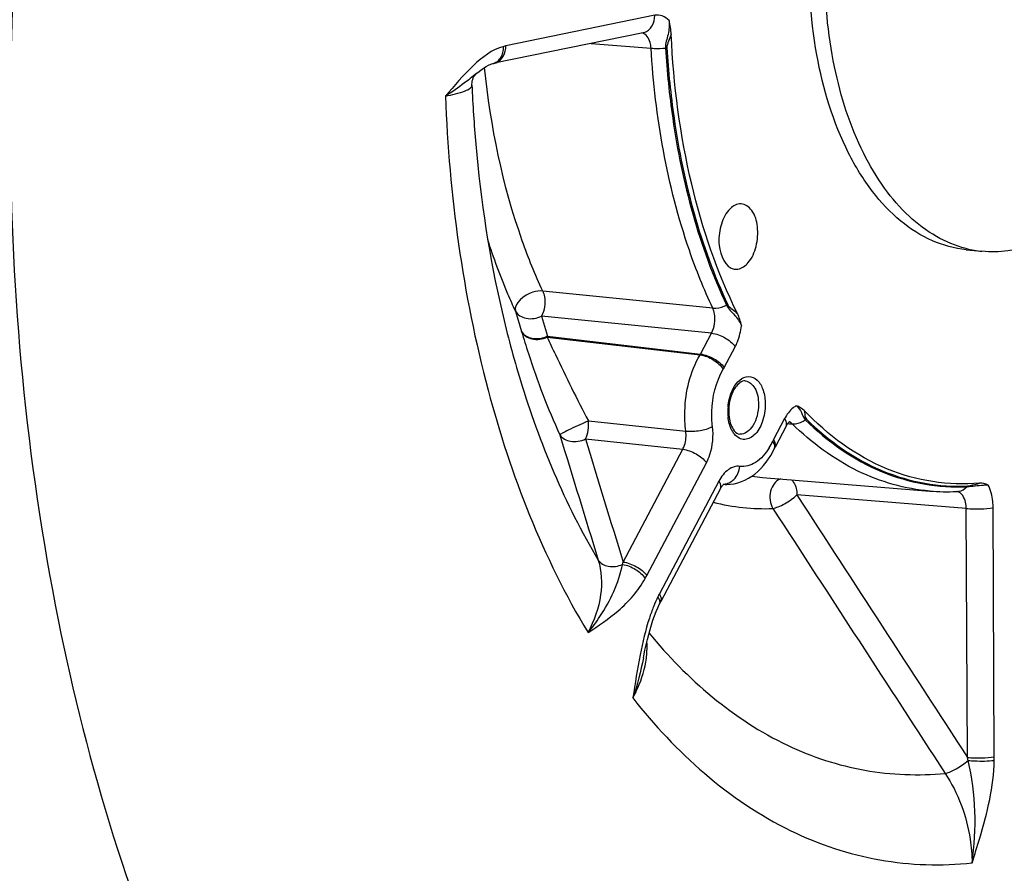
# Model space of a CAD drawing. Units: millimetres. Extents: x 0 to 594, y 0 to 420.
# Drawn here: x 170 to 180, y 51 to 60 of the extents above; entities that cross this region are included whole.
import ezdxf

# ---------------------------------------------------------------- set-up
doc = ezdxf.new("R2010")
doc.units = ezdxf.units.MM
doc.header["$LTSCALE"] = 32.67
doc.layers.get('0').update_dxf_attribs({"linetype": 'CONTINUOUS'})
doc.layers.add('3_ALL_AXES', color=7, linetype='CONTINUOUS')
doc.layers.add('SOLIDES', color=7, linetype='CONTINUOUS')

msp = doc.modelspace()

# ---------------------------------------------------------------- linework, layer by layer
at = {"color": 9, "linetype": 'CONTINUOUS'}
for points, knots in [([(176.171969, 59.955862), (176.15304, 59.97656), (176.108231, 60.010794), (176.051118, 60.015028), (176.025852, 60.009846)], [0, 0, 0, 0, 0.520947018, 1, 1, 1, 1]), ([(176.171969, 59.955859), (176.176616, 59.90879), (176.168541, 59.813126), (176.133436, 59.721662), (176.13622, 59.674292)], [0, 0, 0, 0, 0.499189667, 1, 1, 1, 1]), ([(176.194542, 59.814271), (176.186779, 59.791064), (176.168325, 59.746773), (176.148677, 59.699438), (176.150114, 59.675191)], [0, 0, 0, 0, 0.501859542, 1, 1, 1, 1]), ([(172.721528, 44.725436), (172.004701, 45.391185), (170.695503, 47.046741), (169.266606, 50.046827), (168.303795, 53.569107), (168.009665, 56.092852), (167.944513, 57.401198)], [0, 0, 0, 0, 0.212039805, 0.451431727, 0.716072308, 1, 1, 1, 1]), ([(176.762887, 57.033765), (176.781527, 56.994336), (176.850505, 56.936924), (176.899042, 56.863485), (176.915343, 56.823607)], [0, 0, 0, 0, 0.503070004, 1, 1, 1, 1]), ([(176.775845, 57.038611), (176.78514, 57.01892), (176.822972, 56.991177), (176.857343, 56.964696), (176.874322, 56.949968)], [0, 0, 0, 0, 0.492070264, 1, 1, 1, 1]), ([(176.851554, 56.608318), (176.859907, 56.624101), (176.891282, 56.692429), (176.90895, 56.766727), (176.915344, 56.823605)], [0, 0, 0, 0, 0.237793637, 1, 1, 1, 1]), ([(177.47968, 56.002618), (177.467881, 55.996242), (177.417816, 55.962027), (177.381205, 55.911122), (177.359288, 55.869681)], [0, 0, 0, 0, 0.222439372, 1, 1, 1, 1]), ([(177.47968, 56.00262), (177.501993, 55.984047), (177.537959, 55.937281), (177.551056, 55.87759), (177.571274, 55.857742)], [0, 0, 0, 0, 0.50609501, 1, 1, 1, 1]), ([(177.560576, 55.951624), (177.56571, 55.9296), (177.563582, 55.898413), (177.577454, 55.869803), (177.583026, 55.864342)], [0, 0, 0, 0, 0.74351067, 1, 1, 1, 1]), ([(179.240807, 55.178923), (179.249935, 55.179387), (179.290665, 55.187713), (179.330289, 55.199212), (179.361542, 55.207002)], [0, 0, 0, 0, 0.221045934, 1, 1, 1, 1]), ([(179.231536, 55.171297), (179.288075, 55.174194), (179.35996, 55.188749), (179.432947, 55.189186), (179.449125, 55.188336)], [0, 0, 0, 0, 0.7775092, 1, 1, 1, 1]), ([(179.50044, 54.955105), (179.500343, 54.976677), (179.49604, 55.056437), (179.476158, 55.136553), (179.449125, 55.188339)], [0, 0, 0, 0, 0.269682191, 1, 1, 1, 1])]:
    msp.add_open_spline(points, degree=3, knots=knots, dxfattribs=at)
at = {"color": 7, "linetype": 'CONTINUOUS'}
for points in [[(176.194542, 59.814271), (176.192364, 59.862014), (176.184137, 59.909644), (176.171969, 59.955862)], [(176.915344, 56.823605), (176.906145, 56.866924), (176.894069, 56.91033), (176.874322, 56.949968)], [(177.560576, 55.951624), (177.538476, 55.974595), (177.509769, 55.992096), (177.47968, 56.002618)], [(179.449125, 55.188339), (179.422202, 55.201228), (179.391267, 55.209724), (179.361542, 55.207002)]]:
    msp.add_open_spline(points, degree=3, dxfattribs=at)
for points, knots in [([(176.874322, 56.949968), (176.665375, 57.369389), (176.345478, 58.313107), (176.218133, 59.29696), (176.194542, 59.814271)], [0, 0, 0, 0, 0.475030047, 1, 1, 1, 1]), ([(176.911685, 58.074176), (176.900563, 58.074605), (176.850796, 58.069314), (176.808215, 58.035826), (176.783462, 58.006744)], [0, 0, 0, 0, 0.225682863, 1, 1, 1, 1]), ([(176.985454, 57.470761), (177.025471, 57.517776), (177.079458, 57.642027), (177.090786, 57.832302), (177.047943, 58.00191), (176.954336, 58.072529), (176.911685, 58.074176)], [0, 0, 0, 0, 0.266858943, 0.561645496, 0.815512192, 1, 1, 1, 1]), ([(176.783462, 58.006744), (176.744761, 57.961276), (176.693009, 57.839179), (176.668016, 57.628831), (176.747677, 57.420887), (176.842424, 57.40486)], [0, 0, 0, 0, 0.268902787, 0.567237589, 1, 1, 1, 1]), ([(176.842424, 57.40486), (176.854503, 57.402817), (176.909581, 57.402398), (176.958398, 57.438974), (176.985454, 57.470761)], [0, 0, 0, 0, 0.226889812, 1, 1, 1, 1]), ([(179.361542, 55.207002), (179.043301, 55.177864), (178.353155, 55.286953), (177.80155, 55.701145), (177.560576, 55.951624)], [0, 0, 0, 0, 0.479012864, 1, 1, 1, 1])]:
    msp.add_open_spline(points, degree=3, knots=knots, dxfattribs=at)
at = {"layer": '3_ALL_AXES', "color": 7, "linetype": 'CONTINUOUS'}
msp.add_line((179.224061, 57.603992), (179.385255, 57.587315), dxfattribs=at)
for centre, radius, start, end in [((179.506356, 58.737001), 1.156158, 255.6533644, 255.9993913), ((179.503193, 58.723651), 1.14244, 255.9912926, 264.074924)]:
    msp.add_arc(centre, radius, start, end, dxfattribs=at)
for points, knots in [([(179.224068, 57.603991), (179.104684, 57.616342), (178.861356, 57.682358), (178.530862, 57.89306), (178.240171, 58.204299), (177.901602, 58.76093), (177.638074, 59.638774), (177.575461, 60.796495), (177.758832, 61.965509), (178.110421, 62.860467), (178.501317, 63.446544), (178.821805, 63.786584), (179.16992, 64.030426), (179.423827, 64.125025), (179.548408, 64.150545)], [0, 0, 0, 0, 0.045084985, 0.092905534, 0.145448217, 0.203674816, 0.336333047, 0.484545003, 0.636076514, 0.777720828, 0.841606009, 0.899756798, 0.952229859, 1, 1, 1, 1]), ([(179.219874, 57.616898), (179.114472, 57.643856), (178.903553, 57.731283), (178.620229, 57.945378), (178.369142, 58.237094), (178.07368, 58.737512), (177.828974, 59.508669), (177.769957, 60.170966), (177.771444, 60.51856)], [0, 0, 0, 0, 0.094485122, 0.195504963, 0.305800902, 0.426621352, 0.698121091, 1, 1, 1, 1]), ([(179.740099, 57.605722), (179.710597, 57.599678), (179.593499, 57.580066), (179.473373, 57.578198), (179.385262, 57.587314)], [0, 0, 0, 0, 0.253714238, 1, 1, 1, 1])]:
    msp.add_open_spline(points, degree=3, knots=knots, dxfattribs=at)
at = {"layer": 'SOLIDES', "color": 9, "linetype": 'CONTINUOUS'}
for p, q in [((176.025852, 60.009846), (174.496519, 59.696574)), ((175.373356, 59.72173), (175.9871, 59.673022)), ((176.620424, 57.004463), (174.875175, 57.179535)), ((174.596268, 56.972596), (174.658265, 56.763867)), ((174.863211, 56.92326), (174.924884, 56.715217)), ((176.608829, 56.747436), (174.863211, 56.92326)), ((176.495269, 56.532741), (176.608829, 56.747436)), ((174.91999, 56.706595), (176.490384, 56.523969)), ((174.920082, 56.706584), (174.924884, 56.715217)), ((174.924884, 56.715217), (176.495269, 56.532741)), ((176.490384, 56.523969), (176.495269, 56.532741)), ((176.738003, 56.393641), (176.851554, 56.608318)), ((175.345144, 55.845421), (176.34443, 55.741393)), ((177.359288, 55.869681), (177.245736, 55.655003)), ((177.39126, 55.819431), (177.410497, 55.817966)), ((177.410497, 55.817966), (177.437424, 55.815914)), ((175.313431, 55.661546), (176.313006, 55.555448)), ((175.700652, 54.397749), (176.313006, 55.555448)), ((175.943387, 54.258649), (176.555718, 55.416306)), ((176.685187, 55.227958), (176.072856, 54.070301)), ((179.223689, 54.947266), (177.484925, 55.086925)), ((179.235627, 52.391771), (179.223689, 54.947266)), ((179.512378, 52.399632), (179.50044, 54.955105))]:
    msp.add_line(p, q, dxfattribs=at)
at = {"layer": 'SOLIDES', "color": 7, "linetype": 'CONTINUOUS'}
for p, q in [((175.904851, 59.830603), (174.374975, 59.517219)), ((174.364853, 59.51479), (174.365061, 59.514846)), ((174.198161, 59.416599), (174.197668, 59.416196)), ((177.411334, 55.841749), (177.412368, 55.842524)), ((177.374886, 55.792845), (177.261334, 55.578167)), ((177.255851, 55.567249), (177.261263, 55.578033)), ((177.130354, 55.266894), (178.850816, 55.126279)), ((176.700785, 55.151122), (176.088454, 53.993465)), ((176.737789, 55.200446), (176.738324, 55.200838)), ((179.12454, 55.121525), (179.132513, 55.12191)), ((176.084644, 53.986189), (176.088454, 53.993465))]:
    msp.add_line(p, q, dxfattribs=at)
at = {"layer": 'SOLIDES', "color": 9, "linetype": 'CONTINUOUS'}
for points in [[(176.13622, 59.67429), (176.137751, 59.674432), (176.139288, 59.674564), (176.140831, 59.674685), (176.142377, 59.674796), (176.143926, 59.674896), (176.145475, 59.674986), (176.147024, 59.675065), (176.148571, 59.675133), (176.150114, 59.675191)], [(176.762887, 57.033766), (176.764297, 57.034413), (176.765719, 57.035035), (176.767149, 57.035629), (176.768587, 57.036197), (176.770031, 57.036737), (176.771481, 57.037249), (176.772934, 57.037732), (176.774389, 57.038186), (176.775845, 57.038611)], [(177.571275, 55.857742), (177.57253, 55.858614), (177.573802, 55.859454), (177.575087, 55.86026), (177.576385, 55.861031), (177.577695, 55.861767), (177.579015, 55.862466), (177.580345, 55.863129), (177.581682, 55.863755), (177.583026, 55.864342)], [(179.231536, 55.171297), (179.232474, 55.172302), (179.233437, 55.173269), (179.234425, 55.174198), (179.235436, 55.175088), (179.236469, 55.175938), (179.237524, 55.176747), (179.238599, 55.177515), (179.239694, 55.17824), (179.240807, 55.178923)]]:
    msp.add_lwpolyline(points, dxfattribs=at)
at = {"layer": 'SOLIDES', "color": 7, "linetype": 'CONTINUOUS'}
for points in [[(174.197662, 59.416191), (174.207701, 59.424312), (174.238189, 59.447572), (174.267238, 59.467585), (174.294564, 59.484247), (174.319584, 59.497397), (174.341909, 59.507144), (174.361433, 59.513827), (174.364853, 59.51479)], [(174.365061, 59.514846), (174.368088, 59.515636), (174.371537, 59.516466), (174.374975, 59.517219)], [(174.147991, 59.29203), (174.147843, 59.301047), (174.148941, 59.318669), (174.151913, 59.336271), (174.156491, 59.352703), (174.162371, 59.367735), (174.169285, 59.381302), (174.176517, 59.3927), (174.183486, 59.401826), (174.189894, 59.408957), (174.195298, 59.414148), (174.198162, 59.4166)], [(177.37489, 55.792853), (177.376814, 55.796425), (177.382868, 55.806877), (177.388821, 55.816067), (177.394507, 55.823911), (177.399799, 55.830416), (177.404532, 55.835573), (177.408441, 55.839323), (177.411334, 55.841749)], [(176.700788, 55.151127), (176.704414, 55.157757), (176.710704, 55.168257), (176.716682, 55.17715), (176.722259, 55.18455), (176.727306, 55.190514), (176.731678, 55.195096)], [(176.731678, 55.195096), (176.735223, 55.198371), (176.737789, 55.200446)], [(175.977321, 53.705133), (175.992065, 53.754072), (176.007424, 53.801011), (176.02338, 53.845814), (176.039889, 53.888305), (176.056888, 53.928305), (176.075571, 53.96823)], [(176.075571, 53.96823), (176.078026, 53.97318), (176.081318, 53.97971), (176.084644, 53.986189)], [(175.908888, 53.415857), (175.912486, 53.434051), (175.92435, 53.49147), (175.936735, 53.547397), (175.949675, 53.601709), (175.963194, 53.654309), (175.977321, 53.705133)]]:
    msp.add_lwpolyline(points, dxfattribs=at)
at = {"layer": 'SOLIDES', "color": 9, "linetype": 'CONTINUOUS'}
for centre, radius, start, end in [((175.879376, 59.955078), 0.127047, 281.56634, 287.4526703), ((174.571279, 59.331962), 0.372197, 101.5873011, 105.1456978), ((174.350043, 59.641808), 0.127049, 281.5395712, 287.4526313), ((174.34956, 59.643164), 0.128487, 287.4765792, 294.875182), ((176.329466, 56.609602), 0.462105, 329.6480569, 332.1381021), ((177.317298, 55.942394), 0.541373, 177.5194338, 180.2595181), ((177.293087, 55.94208), 0.51716, 180.2369481, 185.8546768), ((177.32976, 55.941904), 0.553844, 174.8556176, 177.5245918), ((176.594487, 55.941776), 0.710847, 328.6051179, 334.5809934), ((177.682422, 55.424147), 0.493952, 152.1366053, 154.518439), ((177.293778, 57.267032), 2.0068, 262.235688, 265.3292079), ((176.728734, 55.333513), 0.13639, 272.6636002, 279.7847304), ((179.118763, 55.050539), 0.071724, 79.3326736, 83.2743168), ((179.125977, 55.252361), 0.130613, 272.8683073, 279.2382805), ((177.153572, 57.089984), 2.144599, 255.7799942, 272.283944), ((174.206813, 54.697166), 1.523551, 347.7311547, 348.6661491), ((174.942685, 54.787798), 1.131991, 330.4357939, 332.1310992), ((177.120362, 53.516357), 1.184957, 152.1291702, 153.7735104), ((175.135579, 53.52391), 0.811177, 356.9832488, 4.0193137), ((175.044854, 53.528151), 0.901999, 352.4668009, 357.0175373), ((177.110146, 51.852019), 2.192944, 13.4241291, 14.2486917), ((177.901715, 52.392134), 1.61068, 358.926681, 0.2667558)]:
    msp.add_arc(centre, radius, start, end, dxfattribs=at)
at = {"layer": 'SOLIDES', "color": 7, "linetype": 'CONTINUOUS'}
for centre, radius, start, end in [((177.283547, 55.946446), 0.49792, 174.7607244, 180.2418053), ((177.26242, 55.946533), 0.476794, 180.2630412, 182.8345205), ((177.233192, 55.944729), 0.447512, 182.7888321, 188.1062283), ((176.766187, 55.603259), 0.408647, 265.3295343, 269.7041264), ((179.024823, 57.262511), 2.143307, 265.3432443, 272.6666269)]:
    msp.add_arc(centre, radius, start, end, dxfattribs=at)
at = {"layer": 'SOLIDES', "color": 9, "linetype": 'CONTINUOUS'}
for points, knots in [([(171.193831, 68.9053), (170.590162, 67.321023), (169.694739, 63.982409), (169.254558, 58.868135), (169.708716, 53.929599), (170.646033, 50.837579), (171.284684, 49.457271)], [0, 0, 0, 0, 0.25575612, 0.517861559, 0.77056695, 1, 1, 1, 1]), ([(175.91748, 59.833879), (175.949741, 59.844024), (176.009799, 59.896382), (176.026032, 59.971219), (176.025852, 60.009846)], [0, 0, 0, 0, 0.466812426, 1, 1, 1, 1]), ([(175.9871, 59.673022), (175.986164, 59.692675), (175.979175, 59.752826), (175.936538, 59.822356), (175.894087, 59.829032)], [0, 0, 0, 0, 0.314062853, 1, 1, 1, 1]), ([(174.474033, 59.691231), (174.354775, 59.658975), (174.136247, 59.486214), (173.966565, 59.287542), (173.87498, 59.180088)], [0, 0, 0, 0, 0.466672698, 1, 1, 1, 1]), ([(174.403608, 59.526597), (174.432245, 59.539862), (174.482675, 59.592022), (174.496686, 59.660907), (174.496519, 59.696574)], [0, 0, 0, 0, 0.469458665, 1, 1, 1, 1]), ([(175.987098, 59.673051), (175.998423, 59.671945), (176.048094, 59.668789), (176.098024, 59.670616), (176.13622, 59.674292)], [0, 0, 0, 0, 0.228718069, 1, 1, 1, 1]), ([(176.620424, 57.004463), (176.529589, 57.197361), (176.188621, 58.050658), (176.029807, 58.970159), (175.9871, 59.673022)], [0, 0, 0, 0, 0.232419008, 1, 1, 1, 1]), ([(176.13622, 59.674292), (176.15089, 59.432848), (176.242023, 58.530559), (176.479334, 57.635916), (176.762887, 57.033765)], [0, 0, 0, 0, 0.26655549, 1, 1, 1, 1]), ([(176.150114, 59.675191), (176.164762, 59.434108), (176.255759, 58.533167), (176.492716, 57.639861), (176.775845, 57.038611)], [0, 0, 0, 0, 0.266555478, 1, 1, 1, 1]), ([(174.875175, 57.179535), (174.796916, 57.347727), (174.499617, 58.083389), (174.339624, 58.870433), (174.278172, 59.474306)], [0, 0, 0, 0, 0.234079445, 1, 1, 1, 1]), ([(174.128967, 59.360269), (174.110421, 59.345418), (174.028741, 59.281305), (173.943075, 59.222218), (173.874977, 59.180085)], [0, 0, 0, 0, 0.228812555, 1, 1, 1, 1]), ([(173.87498, 59.180085), (173.944182, 59.193324), (174.033937, 59.214184), (174.125422, 59.253461), (174.14847, 59.280917), (174.147992, 59.291998)], [0, 0, 0, 0, 0.695022407, 0.890587261, 1, 1, 1, 1]), ([(173.87498, 59.180088), (173.914554, 58.164412), (174.172762, 56.253493), (174.875638, 54.44099), (175.340205, 53.673018)], [0, 0, 0, 0, 0.531058611, 1, 1, 1, 1]), ([(174.596268, 56.972596), (174.569225, 57.030718), (174.462186, 57.271283), (174.370876, 57.518762), (174.309911, 57.708372)], [0, 0, 0, 0, 0.24349164, 1, 1, 1, 1]), ([(174.875175, 57.179535), (174.841255, 57.182523), (174.725931, 57.167176), (174.573912, 57.057351), (174.596268, 56.972596)], [0, 0, 0, 0, 0.279785383, 1, 1, 1, 1]), ([(174.875175, 57.179535), (174.88215, 57.16038), (174.899447, 57.108127), (174.896612, 57.018827), (174.879065, 56.95243), (174.863211, 56.92326)], [0, 0, 0, 0, 0.232358582, 0.621590846, 1, 1, 1, 1]), ([(176.620427, 57.004457), (176.631573, 57.003476), (176.680537, 57.003535), (176.728851, 57.017769), (176.762887, 57.033765)], [0, 0, 0, 0, 0.229298392, 1, 1, 1, 1]), ([(174.457491, 56.965347), (174.512508, 56.729135), (174.747972, 55.847799), (175.102278, 54.99388), (175.444784, 54.418004)], [0, 0, 0, 0, 0.26577184, 1, 1, 1, 1]), ([(174.596268, 56.972596), (174.615943, 56.933942), (174.713974, 56.879632), (174.815259, 56.899535), (174.863211, 56.92326)], [0, 0, 0, 0, 0.44772857, 1, 1, 1, 1]), ([(176.608829, 56.747436), (176.64082, 56.806115), (176.654439, 56.901593), (176.62942, 56.985969), (176.620424, 57.004463)], [0, 0, 0, 0, 0.764690353, 1, 1, 1, 1]), ([(174.924884, 56.715217), (174.877059, 56.69154), (174.776359, 56.67177), (174.677633, 56.725146), (174.658259, 56.763874)], [0, 0, 0, 0, 0.552039395, 1, 1, 1, 1]), ([(174.658259, 56.763874), (174.677431, 56.724933), (174.771777, 56.668352), (174.872825, 56.684359), (174.920082, 56.706584)], [0, 0, 0, 0, 0.453899302, 1, 1, 1, 1]), ([(174.658265, 56.763867), (174.679984, 56.688567), (174.791879, 56.328188), (174.925994, 55.974195), (175.050815, 55.702502)], [0, 0, 0, 0, 0.207677655, 1, 1, 1, 1]), ([(176.60882, 56.747419), (176.657038, 56.741841), (176.747373, 56.706254), (176.825291, 56.646525), (176.851554, 56.608318)], [0, 0, 0, 0, 0.511468088, 1, 1, 1, 1]), ([(174.91999, 56.706595), (174.94827, 56.646742), (175.085573, 56.357558), (175.225127, 56.069217), (175.345144, 55.845421)], [0, 0, 0, 0, 0.206775525, 1, 1, 1, 1]), ([(176.34443, 55.741393), (176.335633, 55.809064), (176.324012, 56.076537), (176.389501, 56.351787), (176.490384, 56.523969)], [0, 0, 0, 0, 0.254816386, 1, 1, 1, 1]), ([(176.490384, 56.523969), (176.538439, 56.518361), (176.628809, 56.480401), (176.703979, 56.416228), (176.728234, 56.376095)], [0, 0, 0, 0, 0.507806049, 1, 1, 1, 1]), ([(176.495269, 56.532741), (176.543487, 56.527163), (176.633821, 56.491576), (176.71174, 56.431847), (176.738003, 56.393641)], [0, 0, 0, 0, 0.511468093, 1, 1, 1, 1]), ([(176.618606, 55.788311), (176.611999, 55.839137), (176.603273, 56.040034), (176.652462, 56.246771), (176.728234, 56.376095)], [0, 0, 0, 0, 0.254815038, 1, 1, 1, 1]), ([(176.778146, 55.991565), (176.78067, 56.019606), (176.797211, 56.1184), (176.842787, 56.218567), (176.898411, 56.265417)], [0, 0, 0, 0, 0.279094218, 1, 1, 1, 1]), ([(176.898411, 56.265417), (176.923539, 56.286581), (176.988275, 56.318561), (177.09177, 56.26775), (177.147387, 56.156364), (177.159948, 56.067482), (177.160176, 56.018651)], [0, 0, 0, 0, 0.214984789, 0.419604369, 0.680454329, 1, 1, 1, 1]), ([(176.955351, 56.256635), (176.995581, 56.252919), (177.077978, 56.173064), (177.090367, 56.073742), (177.090634, 56.016722)], [0, 0, 0, 0, 0.414704436, 1, 1, 1, 1]), ([(177.160176, 56.018651), (177.160466, 55.956571), (177.140443, 55.840738), (177.068208, 55.699741), (176.933182, 55.632243), (176.858755, 55.688848), (176.835841, 55.720795)], [0, 0, 0, 0, 0.319968794, 0.594704225, 0.797368626, 1, 1, 1, 1]), ([(177.090634, 56.016722), (177.09082, 55.976801), (177.080117, 55.898822), (177.03685, 55.779643), (176.951333, 55.704441), (176.898842, 55.710432)], [0, 0, 0, 0, 0.307516964, 0.59303571, 1, 1, 1, 1]), ([(175.345143, 55.84542), (175.315281, 55.833435), (175.253659, 55.806517), (175.165863, 55.767175), (175.099647, 55.730189), (175.059553, 55.712861), (175.050817, 55.702505)], [0, 0, 0, 0, 0.294657228, 0.616745918, 0.875929982, 1, 1, 1, 1]), ([(176.835841, 55.720795), (176.828029, 55.731686), (176.797651, 55.783375), (176.783375, 55.843264), (176.778624, 55.889327)], [0, 0, 0, 0, 0.224475726, 1, 1, 1, 1]), ([(177.374884, 55.792856), (177.3775, 55.797797), (177.385063, 55.824519), (177.371393, 55.85207), (177.359288, 55.869681)], [0, 0, 0, 0, 0.20736145, 1, 1, 1, 1]), ([(177.437414, 55.815924), (177.448354, 55.815007), (177.495938, 55.816324), (177.541691, 55.83666), (177.571274, 55.857742)], [0, 0, 0, 0, 0.232088234, 1, 1, 1, 1]), ([(178.850816, 55.126282), (178.595965, 55.147104), (178.070071, 55.297819), (177.635329, 55.622563), (177.437424, 55.815914)], [0, 0, 0, 0, 0.480297167, 1, 1, 1, 1]), ([(177.571274, 55.857742), (177.79875, 55.635498), (178.311158, 55.269251), (178.937561, 55.156563), (179.231536, 55.171298)], [0, 0, 0, 0, 0.519331985, 1, 1, 1, 1]), ([(177.583026, 55.864342), (177.810162, 55.642431), (178.321804, 55.276731), (178.947271, 55.16421), (179.240807, 55.178923)], [0, 0, 0, 0, 0.519331975, 1, 1, 1, 1]), ([(176.313006, 55.555448), (176.320236, 55.568857), (176.344878, 55.62748), (176.351018, 55.693659), (176.34443, 55.741393)], [0, 0, 0, 0, 0.240209749, 1, 1, 1, 1]), ([(176.344428, 55.741409), (176.393193, 55.736756), (176.487014, 55.74411), (176.579584, 55.766984), (176.618606, 55.788311)], [0, 0, 0, 0, 0.524172841, 1, 1, 1, 1]), ([(176.555718, 55.416306), (176.569946, 55.443196), (176.618496, 55.560709), (176.63105, 55.692714), (176.618606, 55.788311)], [0, 0, 0, 0, 0.239875377, 1, 1, 1, 1]), ([(175.050817, 55.702505), (175.07356, 55.666636), (175.168894, 55.618421), (175.267209, 55.63825), (175.31343, 55.661546)], [0, 0, 0, 0, 0.45071663, 1, 1, 1, 1]), ([(177.244846, 55.625008), (177.243578, 55.626972), (177.240888, 55.630918), (177.238022, 55.634738), (177.236519, 55.636656)], [0, 0, 0, 0, 0.489693079, 1, 1, 1, 1]), ([(176.312984, 55.555407), (176.361202, 55.549828), (176.451536, 55.514242), (176.529455, 55.454513), (176.555718, 55.416306)], [0, 0, 0, 0, 0.511468093, 1, 1, 1, 1]), ([(177.201264, 55.571472), (177.165074, 55.512354), (177.084273, 55.41198), (176.953872, 55.372428), (176.899396, 55.379824)], [0, 0, 0, 0, 0.557686711, 1, 1, 1, 1]), ([(177.266364, 55.596442), (177.266478, 55.598169), (177.266534, 55.601704), (177.266269, 55.605229), (177.26606, 55.607015)], [0, 0, 0, 0, 0.490451476, 1, 1, 1, 1]), ([(176.899396, 55.379824), (176.85979, 55.385213), (176.763814, 55.351479), (176.70934, 55.273623), (176.685187, 55.227958)], [0, 0, 0, 0, 0.436219746, 1, 1, 1, 1]), ([(176.800846, 55.217101), (176.814132, 55.224792), (176.865556, 55.265149), (176.893777, 55.330761), (176.899396, 55.379824)], [0, 0, 0, 0, 0.237148349, 1, 1, 1, 1]), ([(176.700781, 55.15113), (176.703398, 55.156071), (176.710964, 55.182793), (176.697293, 55.210346), (176.685187, 55.227958)], [0, 0, 0, 0, 0.207361925, 1, 1, 1, 1]), ([(177.315198, 55.251898), (177.26536, 55.231021), (177.189863, 55.122664), (177.208929, 54.998616), (177.239038, 54.947089)], [0, 0, 0, 0, 0.475183588, 1, 1, 1, 1]), ([(177.428563, 55.242678), (177.437409, 55.234987), (177.472866, 55.190546), (177.485161, 55.131321), (177.484925, 55.086925)], [0, 0, 0, 0, 0.208877368, 1, 1, 1, 1]), ([(179.223689, 54.947266), (179.223869, 54.968542), (179.219679, 55.033715), (179.177731, 55.112418), (179.132039, 55.121023)], [0, 0, 0, 0, 0.313945115, 1, 1, 1, 1]), ([(177.239038, 54.947089), (177.256583, 54.953703), (177.299501, 54.962313), (177.382533, 55.010013), (177.447852, 55.050809), (177.484925, 55.086925)], [0, 0, 0, 0, 0.19726728, 0.455463216, 1, 1, 1, 1]), ([(179.223689, 54.947244), (179.272651, 54.942369), (179.365198, 54.941111), (179.45806, 54.946424), (179.50044, 54.955105)], [0, 0, 0, 0, 0.532144204, 1, 1, 1, 1]), ([(175.444784, 54.418004), (175.480105, 54.303938), (175.491711, 54.038896), (175.403151, 53.793738), (175.340213, 53.673005)], [0, 0, 0, 0, 0.467240812, 1, 1, 1, 1]), ([(175.444787, 54.417993), (175.466005, 54.383395), (175.557247, 54.337275), (175.65024, 54.353883), (175.695567, 54.373413)], [0, 0, 0, 0, 0.451253846, 1, 1, 1, 1]), ([(175.700652, 54.397749), (175.74887, 54.392171), (175.839205, 54.356585), (175.917124, 54.296856), (175.943387, 54.258649)], [0, 0, 0, 0, 0.511468093, 1, 1, 1, 1]), ([(175.340233, 53.673046), (175.383717, 53.726102), (175.541774, 53.9362), (175.654805, 54.18321), (175.695567, 54.373413)], [0, 0, 0, 0, 0.260713813, 1, 1, 1, 1]), ([(175.695568, 54.373413), (175.742486, 54.366375), (175.829745, 54.329218), (175.903221, 54.267532), (175.927294, 54.229275)], [0, 0, 0, 0, 0.512099404, 1, 1, 1, 1]), ([(175.340205, 53.673018), (175.446836, 53.742966), (175.673509, 53.893621), (175.856169, 54.103921), (175.927294, 54.229275)], [0, 0, 0, 0, 0.469444866, 1, 1, 1, 1]), ([(176.065353, 54.028419), (176.06414, 54.030373), (176.06157, 54.034298), (176.058828, 54.038104), (176.057392, 54.040014)], [0, 0, 0, 0, 0.490344629, 1, 1, 1, 1]), ([(176.071613, 54.017109), (176.070694, 54.019007), (176.068702, 54.022833), (176.066514, 54.026549), (176.065353, 54.028419)], [0, 0, 0, 0, 0.489234363, 1, 1, 1, 1]), ([(176.075595, 53.968293), (176.080778, 53.978798), (176.080078, 53.99748), (176.073753, 54.012693), (176.071613, 54.017109)], [0, 0, 0, 0, 0.704774983, 1, 1, 1, 1]), ([(176.012574, 53.938931), (175.997107, 53.900273), (175.939679, 53.739473), (175.900514, 53.572794), (175.875511, 53.446264)], [0, 0, 0, 0, 0.244043022, 1, 1, 1, 1]), ([(175.967067, 53.668801), (176.353929, 53.197087), (177.05554, 52.588572), (178.172912, 52.222972), (178.734145, 52.201942), (179.00764, 52.228507)], [0, 0, 0, 0, 0.524467479, 0.763770675, 1, 1, 1, 1]), ([(175.801331, 53.002262), (175.819368, 53.03587), (175.882506, 53.165056), (175.92527, 53.3051), (175.939068, 53.409898)], [0, 0, 0, 0, 0.265163539, 1, 1, 1, 1]), ([(175.80133, 53.002263), (176.236608, 52.446206), (177.034704, 51.724443), (178.323555, 51.295381), (178.97032, 51.275799), (179.284554, 51.310304)], [0, 0, 0, 0, 0.525957647, 0.764547991, 1, 1, 1, 1]), ([(179.235627, 52.391771), (179.284589, 52.386897), (179.377136, 52.385638), (179.469998, 52.390951), (179.512378, 52.399632)], [0, 0, 0, 0, 0.532144215, 1, 1, 1, 1]), ([(172.523825, 47.290949), (173.011055, 46.600889), (174.080354, 45.381028), (176.06997, 44.122782), (178.266516, 43.652672), (180.512874, 44.022376), (182.665575, 45.170629), (184.643773, 47.004896), (186.383005, 49.435446), (187.305678, 51.314525), (187.718286, 52.322959)], [0, 0, 0, 0, 0.124138526, 0.235483847, 0.340193217, 0.446794098, 0.563095134, 0.693735373, 0.839879909, 1, 1, 1, 1]), ([(179.007648, 52.228493), (179.048005, 52.236176), (179.130789, 52.277728), (179.205988, 52.32837), (179.243174, 52.361127)], [0, 0, 0, 0, 0.453248253, 1, 1, 1, 1]), ([(179.243175, 52.361127), (179.266297, 52.358988), (179.355803, 52.353903), (179.446251, 52.352793), (179.512113, 52.361962)], [0, 0, 0, 0, 0.258825209, 1, 1, 1, 1]), ([(179.284554, 51.310304), (179.311301, 51.394528), (179.419152, 51.736188), (179.507051, 52.09126), (179.512113, 52.361963)], [0, 0, 0, 0, 0.246071557, 1, 1, 1, 1]), ([(179.00764, 52.228507), (179.140074, 52.027203), (179.257677, 51.712847), (179.283793, 51.391442), (179.284566, 51.310306)], [0, 0, 0, 0, 0.748090315, 1, 1, 1, 1])]:
    msp.add_open_spline(points, degree=3, knots=knots, dxfattribs=at)
for points in [[(174.439402, 59.567999), (174.464292, 59.602656), (174.47524, 59.648579), (174.474034, 59.691231)], [(174.404033, 59.53296), (174.417708, 59.542363), (174.429721, 59.55452), (174.439402, 59.567999)], [(174.365059, 59.514852), (174.378889, 59.518585), (174.39223, 59.524843), (174.404033, 59.53296)], [(174.197668, 59.416197), (174.174822, 59.397488), (174.152016, 59.378727), (174.128967, 59.360269)], [(175.31343, 55.661546), (175.34511, 55.71507), (175.34651, 55.783239), (175.345143, 55.84542)], [(177.437424, 55.815914), (177.428443, 55.82489), (177.417362, 55.832408), (177.405307, 55.836395)], [(175.050815, 55.702502), (175.181925, 55.27427), (175.313287, 54.846116), (175.444784, 54.418004)], [(175.313431, 55.661546), (175.442278, 55.240211), (175.57139, 54.818957), (175.700652, 54.397749)], [(177.256002, 55.60274), (177.253298, 55.610589), (177.249347, 55.618032), (177.244846, 55.625008)], [(177.26606, 55.607015), (177.264045, 55.624269), (177.255576, 55.640688), (177.245736, 55.655003)], [(177.255846, 55.567251), (177.260947, 55.577925), (177.259855, 55.591556), (177.256002, 55.60274)], [(177.261328, 55.578171), (177.264285, 55.583753), (177.26595, 55.590138), (177.266364, 55.596442)], [(176.751913, 55.199107), (176.76904, 55.202055), (176.785805, 55.208394), (176.800846, 55.217101)], [(179.146946, 55.123442), (179.178922, 55.128643), (179.209805, 55.147271), (179.231536, 55.171298)], [(177.484925, 55.086925), (178.067775, 54.188075), (178.651555, 53.289828), (179.235627, 52.391771)], [(177.239038, 54.947089), (177.828092, 54.040583), (178.417773, 53.134484), (179.00764, 52.228507)], [(176.057391, 54.040014), (176.0411, 54.006952), (176.026266, 53.973151), (176.012574, 53.938931)], [(176.09318, 54.022313), (176.091164, 54.039567), (176.082696, 54.055985), (176.072856, 54.070301)], [(176.088447, 53.993468), (176.093009, 54.002078), (176.09431, 54.012635), (176.09318, 54.022313)], [(175.908888, 53.415856), (175.881509, 53.27606), (175.846233, 53.137447), (175.801328, 53.002257)], [(175.875511, 53.446264), (175.846422, 53.299059), (175.823758, 53.150629), (175.80133, 53.002263)], [(179.284564, 51.310356), (179.332765, 51.657555), (179.325335, 52.020364), (179.243174, 52.361127)]]:
    msp.add_open_spline(points, degree=3, dxfattribs=at)
at = {"layer": 'SOLIDES', "color": 7, "linetype": 'CONTINUOUS'}
for points, knots in [([(174.147994, 59.291998), (174.156714, 59.090099), (174.207343, 58.308761), (174.325706, 57.531173), (174.457471, 56.965434)], [0, 0, 0, 0, 0.258103875, 1, 1, 1, 1]), ([(176.955351, 56.256638), (176.915583, 56.26032), (176.818482, 56.168097), (176.794091, 56.061833), (176.787707, 55.991913)], [0, 0, 0, 0, 0.362585393, 1, 1, 1, 1]), ([(176.790151, 55.881626), (176.793627, 55.857384), (176.8077, 55.792552), (176.854041, 55.715553), (176.898842, 55.710429)], [0, 0, 0, 0, 0.351955305, 1, 1, 1, 1]), ([(176.764077, 55.194618), (176.866667, 55.194087), (177.08299, 55.282996), (177.207814, 55.46651), (177.255851, 55.567249)], [0, 0, 0, 0, 0.478959064, 1, 1, 1, 1])]:
    msp.add_open_spline(points, degree=3, knots=knots, dxfattribs=at)

doc.saveas('drawing.dxf')
